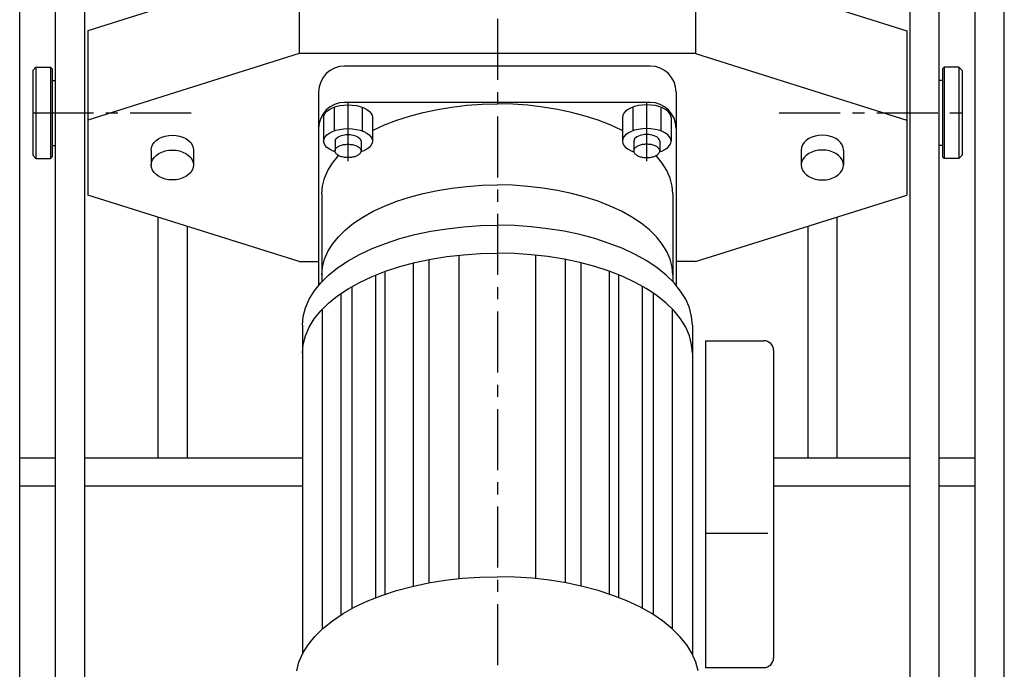
# Model space of a CAD drawing. Extents: x 18 to 3441, y 52 to 2400.
# Drawn here: x 311 to 614, y 531 to 731 of the extents above; entities that cross this region are included whole.
import ezdxf

# ---------------------------------------------------------------- set-up
doc = ezdxf.new("R2010")
doc.units = 0
doc.header["$LTSCALE"] = 15
doc.linetypes.add('CENTER', pattern=[2, 1.25, -0.25, 0.25, -0.25])
doc.layers.add('CSLAYER1', color=7, linetype='CONTINUOUS')

# ---------------------------------------------------------------- blocks, each defined once
blk = doc.blocks.new('BLKF0007')
at = {"layer": 'CSLAYER1', "color": 4, "linetype": 'CONTINUOUS'}
for p, q in [((499.754821, 690.91094), (499.679293, 690.736496)), ((499.859754, 691.08135), (499.754821, 690.91094)), ((499.993293, 691.246429), (499.859754, 691.08135)), ((500.154423, 691.40492), (499.993293, 691.246429)), ((500.341916, 691.555617), (500.154423, 691.40492)), ((500.554347, 691.697374), (500.341916, 691.555617)), ((500.790097, 691.82911), (500.554347, 691.697374)), ((501.047374, 691.949825), (500.790097, 691.82911)), ((501.324219, 692.058598), (501.047374, 691.949825)), ((501.618524, 692.154603), (501.324219, 692.058598)), ((501.928051, 692.237108), (501.618524, 692.154603)), ((502.250444, 692.305486), (501.928051, 692.237108)), ((502.583248, 692.359216), (502.250444, 692.305486)), ((502.923932, 692.39789), (502.583248, 692.359216)), ((503.269901, 692.421212), (502.923932, 692.39789)), ((503.618524, 692.429006), (503.269901, 692.421212)), ((503.967147, 692.421212), (503.618524, 692.429006)), ((504.313117, 692.39789), (503.967147, 692.421212)), ((504.653801, 692.359216), (504.313117, 692.39789)), ((504.986605, 692.305486), (504.653801, 692.359216)), ((505.308997, 692.237108), (504.986605, 692.305486)), ((505.618524, 692.154603), (505.308997, 692.237108)), ((505.91283, 692.058598), (505.618524, 692.154603)), ((506.189675, 691.949825), (505.91283, 692.058598)), ((506.446952, 691.82911), (506.189675, 691.949825)), ((506.682702, 691.697374), (506.446952, 691.82911)), ((506.895133, 691.555617), (506.682702, 691.697374)), ((507.082626, 691.40492), (506.895133, 691.555617)), ((507.243756, 691.246429), (507.082626, 691.40492)), ((507.377295, 691.08135), (507.243756, 691.246429)), ((507.482228, 690.91094), (507.377295, 691.08135)), ((507.557755, 690.736496), (507.482228, 690.91094)), ((499.633746, 690.559344), (499.618524, 690.380834)), ((499.618524, 690.380834), (499.633746, 690.202325)), ((499.679293, 690.736496), (499.633746, 690.559344)), ((499.633746, 690.202325), (499.679293, 690.025173)), ((499.679293, 690.025173), (499.754821, 689.850729)), ((499.754821, 689.850729), (499.859754, 689.680319)), ((499.859754, 689.680319), (499.993293, 689.51524)), ((499.993293, 689.51524), (500.154423, 689.356749)), ((500.154423, 689.356749), (500.341916, 689.206052)), ((500.341916, 689.206052), (500.554347, 689.064295)), ((500.554347, 689.064295), (500.790097, 688.932559)), ((500.790097, 688.932559), (501.047374, 688.811844)), ((501.047374, 688.811844), (501.324219, 688.703071)), ((501.324219, 688.703071), (501.618524, 688.607066)), ((501.618524, 688.607066), (501.928051, 688.524561)), ((501.928051, 688.524561), (502.250444, 688.456183)), ((502.250444, 688.456183), (502.583248, 688.402453)), ((502.583248, 688.402453), (502.923932, 688.363779)), ((502.923932, 688.363779), (503.269901, 688.340457)), ((503.269901, 688.340457), (503.618524, 688.332663)), ((503.618524, 688.332663), (503.967147, 688.340457)), ((503.967147, 688.340457), (504.313117, 688.363779)), ((504.313117, 688.363779), (504.653801, 688.402453)), ((504.653801, 688.402453), (504.986605, 688.456183)), ((504.986605, 688.456183), (505.308997, 688.524561)), ((505.308997, 688.524561), (505.618524, 688.607066)), ((505.618524, 688.607066), (505.91283, 688.703071)), ((505.91283, 688.703071), (506.189675, 688.811844)), ((506.189675, 688.811844), (506.446952, 688.932559)), ((506.446952, 688.932559), (506.682702, 689.064295)), ((506.682702, 689.064295), (506.895133, 689.206052)), ((506.895133, 689.206052), (507.082626, 689.356749)), ((507.082626, 689.356749), (507.243756, 689.51524)), ((507.243756, 689.51524), (507.377295, 689.680319)), ((507.377295, 689.680319), (507.482228, 689.850729)), ((507.482228, 689.850729), (507.557755, 690.025173)), ((507.603303, 690.559344), (507.557755, 690.736496)), ((507.557755, 690.025173), (507.603303, 690.202325)), ((507.618524, 690.380834), (507.603303, 690.559344)), ((507.603303, 690.202325), (507.618524, 690.380834))]:
    blk.add_line(p, q, dxfattribs=at)
blk = doc.blocks.new('BLKF0008')
at = {"layer": 'CSLAYER1', "color": 4, "linetype": 'CONTINUOUS'}
for p, q in [((407.755412, 690.736496), (407.83094, 690.91094)), ((407.83094, 690.91094), (407.935872, 691.08135)), ((407.935872, 691.08135), (408.069412, 691.246429)), ((408.069412, 691.246429), (408.230541, 691.40492)), ((408.230541, 691.40492), (408.418035, 691.555617)), ((408.418035, 691.555617), (408.630465, 691.697374)), ((408.630465, 691.697374), (408.866216, 691.82911)), ((408.866216, 691.82911), (409.123492, 691.949825)), ((409.123492, 691.949825), (409.400337, 692.058598)), ((409.400337, 692.058598), (409.694643, 692.154603)), ((409.694643, 692.154603), (410.00417, 692.237108)), ((410.00417, 692.237108), (410.326562, 692.305486)), ((410.326562, 692.305486), (410.659367, 692.359216)), ((410.659367, 692.359216), (411.00005, 692.39789)), ((411.00005, 692.39789), (411.34602, 692.421212)), ((411.34602, 692.421212), (411.694643, 692.429006)), ((411.694643, 692.429006), (412.043266, 692.421212)), ((412.043266, 692.421212), (412.389236, 692.39789)), ((412.389236, 692.39789), (412.729919, 692.359216)), ((412.729919, 692.359216), (413.062723, 692.305486)), ((413.062723, 692.305486), (413.385116, 692.237108)), ((413.385116, 692.237108), (413.694643, 692.154603)), ((413.694643, 692.154603), (413.988949, 692.058598)), ((413.988949, 692.058598), (414.265793, 691.949825)), ((414.265793, 691.949825), (414.52307, 691.82911)), ((414.52307, 691.82911), (414.758821, 691.697374)), ((414.758821, 691.697374), (414.971251, 691.555617)), ((414.971251, 691.555617), (415.158744, 691.40492)), ((415.158744, 691.40492), (415.319874, 691.246429)), ((415.319874, 691.246429), (415.453413, 691.08135)), ((415.453413, 691.08135), (415.558346, 690.91094)), ((415.558346, 690.91094), (415.633874, 690.736496)), ((407.694643, 690.380834), (407.709864, 690.559344)), ((407.709864, 690.202325), (407.694643, 690.380834)), ((407.709864, 690.559344), (407.755412, 690.736496)), ((407.755412, 690.025173), (407.709864, 690.202325)), ((407.83094, 689.850729), (407.755412, 690.025173)), ((407.935872, 689.680319), (407.83094, 689.850729)), ((408.069412, 689.51524), (407.935872, 689.680319)), ((408.230541, 689.356749), (408.069412, 689.51524)), ((408.418035, 689.206052), (408.230541, 689.356749)), ((408.630465, 689.064295), (408.418035, 689.206052)), ((408.866216, 688.932559), (408.630465, 689.064295)), ((409.123492, 688.811844), (408.866216, 688.932559)), ((409.400337, 688.703071), (409.123492, 688.811844)), ((409.694643, 688.607066), (409.400337, 688.703071)), ((410.00417, 688.524561), (409.694643, 688.607066)), ((410.326562, 688.456183), (410.00417, 688.524561)), ((410.659367, 688.402453), (410.326562, 688.456183)), ((411.00005, 688.363779), (410.659367, 688.402453)), ((411.34602, 688.340457), (411.00005, 688.363779)), ((411.694643, 688.332663), (411.34602, 688.340457)), ((412.043266, 688.340457), (411.694643, 688.332663)), ((412.389236, 688.363779), (412.043266, 688.340457)), ((412.729919, 688.402453), (412.389236, 688.363779)), ((413.062723, 688.456183), (412.729919, 688.402453)), ((413.385116, 688.524561), (413.062723, 688.456183)), ((413.694643, 688.607066), (413.385116, 688.524561)), ((413.988949, 688.703071), (413.694643, 688.607066)), ((414.265793, 688.811844), (413.988949, 688.703071)), ((414.52307, 688.932559), (414.265793, 688.811844)), ((414.758821, 689.064295), (414.52307, 688.932559)), ((414.971251, 689.206052), (414.758821, 689.064295)), ((415.158744, 689.356749), (414.971251, 689.206052)), ((415.319874, 689.51524), (415.158744, 689.356749)), ((415.453413, 689.680319), (415.319874, 689.51524)), ((415.558346, 689.850729), (415.453413, 689.680319)), ((415.633874, 690.025173), (415.558346, 689.850729)), ((415.633874, 690.736496), (415.679422, 690.559344)), ((415.679422, 690.202325), (415.633874, 690.025173)), ((415.679422, 690.559344), (415.694643, 690.380834)), ((415.694643, 690.380834), (415.679422, 690.202325))]:
    blk.add_line(p, q, dxfattribs=at)

msp = doc.modelspace()

# ---------------------------------------------------------------- linework, layer by layer
at = {"layer": 'CSLAYER1', "color": 5, "linetype": 'CENTER'}
for p, q in [((457.656584, 1270.994247), (457.656584, 311.054798)), ((411.694643, 687.227434), (411.694643, 705.315715)), ((503.618524, 687.227434), (503.618524, 705.315715)), ((314.656584, 702.082798), (365.676387, 702.082798)), ((544.41421, 702.082798), (600.656584, 702.082798))]:
    msp.add_line(p, q, dxfattribs=at)
at = {"layer": 'CSLAYER1', "color": 3, "linetype": 'CONTINUOUS'}
for p, q in [((310.656584, 361.054798), (310.656584, 1206.294247)), ((604.656584, 361.054798), (604.656584, 1206.294247)), ((613.656584, 361.054798), (613.656584, 1206.294247)), ((321.656584, 361.054798), (321.656584, 1181.644247)), ((330.656584, 361.054798), (330.656584, 1181.644247)), ((584.656584, 361.054798), (584.656584, 1181.644247)), ((593.656584, 361.054798), (593.656584, 1181.644247))]:
    msp.add_line(p, q, dxfattribs=at)
at = {"layer": 'CSLAYER1', "color": 7, "linetype": 'CONTINUOUS'}
for p, q in [((396.656584, 747.814471), (331.656584, 727.343604)), ((396.656584, 747.814471), (396.656584, 720.322582)), ((518.656584, 747.814471), (518.656584, 720.322582)), ((518.656584, 747.814471), (583.656584, 727.343604)), ((331.656584, 727.343604), (331.656584, 676.821992)), ((583.656584, 727.343604), (583.656584, 676.821992)), ((396.656584, 720.322582), (331.656584, 699.851716)), ((518.656584, 720.322582), (396.656584, 720.322582)), ((518.656584, 720.322582), (583.656584, 699.851716)), ((402.656584, 708.484295), (402.656584, 649.005156)), ((512.656584, 708.484295), (512.656584, 649.005156)), ((352.677295, 693.5943), (353.478464, 694.160812)), ((353.478464, 694.160812), (354.406584, 694.620344)), ((354.406584, 694.620344), (355.433453, 694.958933)), ((355.433453, 694.958933), (356.52787, 695.166291)), ((356.52787, 695.166291), (357.656584, 695.236117)), ((357.656584, 695.236117), (358.785297, 695.166291)), ((358.785297, 695.166291), (359.879715, 694.958933)), ((359.879715, 694.958933), (360.906584, 694.620344)), ((360.906584, 694.620344), (361.834703, 694.160812)), ((361.834703, 694.160812), (362.635872, 693.5943)), ((553.478464, 694.160812), (552.677295, 693.5943)), ((554.406584, 694.620344), (553.478464, 694.160812)), ((555.433453, 694.958933), (554.406584, 694.620344)), ((556.52787, 695.166291), (555.433453, 694.958933)), ((557.656584, 695.236117), (556.52787, 695.166291)), ((558.785297, 695.166291), (557.656584, 695.236117)), ((559.879715, 694.958933), (558.785297, 695.166291)), ((560.906584, 694.620344), (559.879715, 694.958933)), ((561.834703, 694.160812), (560.906584, 694.620344)), ((562.635872, 693.5943), (561.834703, 694.160812)), ((351.156584, 690.639923), (351.255333, 691.438044)), ((351.255333, 691.438044), (351.548582, 692.211914)), ((351.548582, 692.211914), (352.027418, 692.93802)), ((352.027418, 692.93802), (352.677295, 693.5943)), ((362.635872, 693.5943), (363.285749, 692.93802)), ((363.285749, 692.93802), (363.764586, 692.211914)), ((363.764586, 692.211914), (364.057834, 691.438044)), ((364.057834, 691.438044), (364.156584, 690.639923)), ((551.255333, 691.438044), (551.156584, 690.639923)), ((551.548582, 692.211914), (551.255333, 691.438044)), ((552.027418, 692.93802), (551.548582, 692.211914)), ((552.677295, 693.5943), (552.027418, 692.93802)), ((563.285749, 692.93802), (562.635872, 693.5943)), ((563.764586, 692.211914), (563.285749, 692.93802)), ((564.057834, 691.438044), (563.764586, 692.211914)), ((564.156584, 690.639923), (564.057834, 691.438044)), ((351.156584, 690.639923), (351.156584, 686.043729)), ((351.548582, 687.61572), (352.027418, 688.341826)), ((352.027418, 688.341826), (352.677295, 688.998105)), ((352.677295, 688.998105), (353.478464, 689.564618)), ((353.478464, 689.564618), (354.406584, 690.02415)), ((354.406584, 690.02415), (355.433453, 690.362739)), ((355.433453, 690.362739), (356.52787, 690.570096)), ((356.52787, 690.570096), (357.656584, 690.639923)), ((357.656584, 690.639923), (358.785297, 690.570096)), ((358.785297, 690.570096), (359.879715, 690.362739)), ((359.879715, 690.362739), (360.906584, 690.02415)), ((360.906584, 690.02415), (361.834703, 689.564618)), ((361.834703, 689.564618), (362.635872, 688.998105)), ((362.635872, 688.998105), (363.285749, 688.341826)), ((363.285749, 688.341826), (363.764586, 687.61572)), ((364.156584, 690.639923), (364.156584, 686.043729)), ((551.156584, 690.639923), (551.156584, 686.043729)), ((552.027418, 688.341826), (551.548582, 687.61572)), ((552.677295, 688.998105), (552.027418, 688.341826)), ((553.478464, 689.564618), (552.677295, 688.998105)), ((554.406584, 690.02415), (553.478464, 689.564618)), ((555.433453, 690.362739), (554.406584, 690.02415)), ((556.52787, 690.570096), (555.433453, 690.362739)), ((557.656584, 690.639923), (556.52787, 690.570096)), ((558.785297, 690.570096), (557.656584, 690.639923)), ((559.879715, 690.362739), (558.785297, 690.570096)), ((560.906584, 690.02415), (559.879715, 690.362739)), ((561.834703, 689.564618), (560.906584, 690.02415)), ((562.635872, 688.998105), (561.834703, 689.564618)), ((563.285749, 688.341826), (562.635872, 688.998105)), ((563.764586, 687.61572), (563.285749, 688.341826)), ((564.156584, 690.639923), (564.156584, 686.043729)), ((351.156584, 686.043729), (351.255333, 686.84185)), ((351.255333, 685.245608), (351.156584, 686.043729)), ((351.255333, 686.84185), (351.548582, 687.61572)), ((351.548582, 684.471738), (351.255333, 685.245608)), ((363.764586, 687.61572), (364.057834, 686.84185)), ((364.057834, 685.245608), (363.764586, 684.471738)), ((364.057834, 686.84185), (364.156584, 686.043729)), ((364.156584, 686.043729), (364.057834, 685.245608)), ((551.255333, 686.84185), (551.156584, 686.043729)), ((551.156584, 686.043729), (551.255333, 685.245608)), ((551.548582, 687.61572), (551.255333, 686.84185)), ((551.255333, 685.245608), (551.548582, 684.471738)), ((564.057834, 686.84185), (563.764586, 687.61572)), ((563.764586, 684.471738), (564.057834, 685.245608)), ((564.156584, 686.043729), (564.057834, 686.84185)), ((564.057834, 685.245608), (564.156584, 686.043729)), ((352.027418, 683.745632), (351.548582, 684.471738)), ((352.677295, 683.089352), (352.027418, 683.745632)), ((353.478464, 682.52284), (352.677295, 683.089352)), ((354.406584, 682.063308), (353.478464, 682.52284)), ((355.433453, 681.724719), (354.406584, 682.063308)), ((360.906584, 682.063308), (359.879715, 681.724719)), ((361.834703, 682.52284), (360.906584, 682.063308)), ((362.635872, 683.089352), (361.834703, 682.52284)), ((363.285749, 683.745632), (362.635872, 683.089352)), ((363.764586, 684.471738), (363.285749, 683.745632)), ((551.548582, 684.471738), (552.027418, 683.745632)), ((552.027418, 683.745632), (552.677295, 683.089352)), ((552.677295, 683.089352), (553.478464, 682.52284)), ((553.478464, 682.52284), (554.406584, 682.063308)), ((554.406584, 682.063308), (555.433453, 681.724719)), ((559.879715, 681.724719), (560.906584, 682.063308)), ((560.906584, 682.063308), (561.834703, 682.52284)), ((561.834703, 682.52284), (562.635872, 683.089352)), ((562.635872, 683.089352), (563.285749, 683.745632)), ((563.285749, 683.745632), (563.764586, 684.471738)), ((356.52787, 681.517361), (355.433453, 681.724719)), ((357.656584, 681.447535), (356.52787, 681.517361)), ((358.785297, 681.517361), (357.656584, 681.447535)), ((359.879715, 681.724719), (358.785297, 681.517361)), ((555.433453, 681.724719), (556.52787, 681.517361)), ((556.52787, 681.517361), (557.656584, 681.447535)), ((557.656584, 681.447535), (558.785297, 681.517361)), ((558.785297, 681.517361), (559.879715, 681.724719)), ((396.656584, 656.351125), (331.656584, 676.821992)), ((403.656584, 677.168274), (403.656584, 650.145753)), ((511.656584, 677.168274), (511.656584, 650.145753)), ((518.656584, 656.351125), (583.656584, 676.821992)), ((353.156584, 670.050859), (353.156584, 595.959844)), ((562.156584, 670.050859), (562.156584, 595.959844)), ((362.156584, 667.216431), (362.156584, 595.959844)), ((553.156584, 667.216431), (553.156584, 595.959844)), ((445.871631, 558.829838), (445.871631, 658.299103)), ((469.441536, 558.829838), (469.441536, 658.299103)), ((396.656584, 656.351125), (402.656584, 656.351125)), ((431.846866, 556.558026), (431.846866, 655.921806)), ((436.682992, 557.562364), (436.682992, 656.972174)), ((478.630175, 557.562364), (478.630175, 656.972174)), ((483.466301, 556.558026), (483.466301, 655.921806)), ((518.656584, 656.351125), (512.656584, 656.351125)), ((420.240164, 552.957758), (420.240164, 652.273177)), ((423.141839, 554.028008), (423.141839, 653.332133)), ((492.171328, 554.028008), (492.171328, 653.332133)), ((495.073003, 552.957758), (495.073003, 652.273177)), ((412.985975, 549.665613), (412.985975, 648.668434)), ((502.327192, 549.665613), (502.327192, 648.668434)), ((409.600687, 547.773925), (409.600687, 646.549609)), ((505.71248, 547.773925), (505.71248, 646.549609)), ((403.797336, 543.3915), (403.797336, 641.824117)), ((511.515831, 543.3915), (511.515831, 641.824117)), ((397.656584, 636.789563), (397.656584, 535.637704)), ((517.656584, 636.789563), (517.656584, 535.637704)), ((521.656584, 632.021127), (521.656584, 531.486504)), ((521.656584, 632.021127), (539.656584, 632.021127)), ((542.656584, 629.021127), (542.656584, 534.486504)), ((521.656584, 572.879522), (540.875179, 572.879522)), ((521.656584, 531.486504), (539.656584, 531.486504))]:
    msp.add_line(p, q, dxfattribs=at)
at = {"layer": 'CSLAYER1', "color": 2, "linetype": 'CONTINUOUS'}
for p, q in [((314.656584, 715.082798), (315.656584, 716.082798)), ((314.656584, 715.082798), (314.656584, 689.082798)), ((315.656584, 716.082798), (320.156584, 716.082798)), ((315.656584, 716.082798), (315.656584, 688.082798)), ((320.156584, 716.082798), (320.656584, 715.582798)), ((320.156584, 716.082798), (320.156584, 688.082798)), ((320.656584, 715.582798), (320.656584, 688.582798)), ((595.156584, 716.082798), (594.656584, 715.582798)), ((594.656584, 715.582798), (594.656584, 688.582798)), ((599.656584, 716.082798), (595.156584, 716.082798)), ((595.156584, 716.082798), (595.156584, 688.082798)), ((600.656584, 715.082798), (599.656584, 716.082798)), ((599.656584, 716.082798), (599.656584, 688.082798)), ((600.656584, 715.082798), (600.656584, 689.082798)), ((320.656584, 712.082798), (321.656584, 712.082798)), ((594.656584, 712.082798), (593.656584, 712.082798)), ((320.656584, 692.082798), (321.656584, 692.082798)), ((594.656584, 692.082798), (593.656584, 692.082798)), ((314.656584, 689.082798), (315.656584, 688.082798)), ((315.656584, 688.082798), (320.156584, 688.082798)), ((320.156584, 688.082798), (320.656584, 688.582798)), ((595.156584, 688.082798), (594.656584, 688.582798)), ((599.656584, 688.082798), (595.156584, 688.082798)), ((600.656584, 689.082798), (599.656584, 688.082798))]:
    msp.add_line(p, q, dxfattribs=at)
at = {"layer": 'CSLAYER1', "color": 4, "linetype": 'CONTINUOUS'}
for p, q in [((504.656584, 716.484295), (410.656584, 716.484295)), ((405.199452, 702.610453), (405.94931, 703.158804)), ((405.94931, 703.158804), (406.873736, 703.63215)), ((406.873736, 703.63215), (407.944643, 704.016109)), ((407.39282, 703.8361), (407.39282, 696.533567)), ((407.944643, 704.016109), (409.129492, 704.299014)), ((409.129492, 704.299014), (410.392282, 704.472271)), ((410.392282, 704.472271), (411.694643, 704.530614)), ((504.656584, 705.315715), (410.656584, 705.315715)), ((411.694643, 704.530614), (412.997004, 704.472271)), ((412.997004, 704.472271), (414.259794, 704.299014)), ((414.259794, 704.299014), (415.444643, 704.016109)), ((415.444643, 704.016109), (416.51555, 703.63215)), ((415.996466, 703.8361), (415.996466, 696.533567)), ((416.51555, 703.63215), (417.439976, 703.158804)), ((417.439976, 703.158804), (418.189833, 702.610453)), ((434.835197, 702.22797), (439.187496, 703.151071)), ((439.187496, 703.151071), (443.680355, 703.876427)), ((443.680355, 703.876427), (448.279582, 704.398518)), ((448.279582, 704.398518), (452.950174, 704.713371)), ((452.950174, 704.713371), (457.656584, 704.818589)), ((462.362994, 704.713371), (457.656584, 704.818589)), ((467.033585, 704.398518), (462.362994, 704.713371)), ((471.632812, 703.876427), (467.033585, 704.398518)), ((476.125671, 703.151071), (471.632812, 703.876427)), ((480.47797, 702.22797), (476.125671, 703.151071)), ((497.873191, 703.158804), (497.123334, 702.610453)), ((498.797617, 703.63215), (497.873191, 703.158804)), ((499.868524, 704.016109), (498.797617, 703.63215)), ((499.316701, 703.8361), (499.316701, 696.533567)), ((501.053373, 704.299014), (499.868524, 704.016109)), ((502.316163, 704.472271), (501.053373, 704.299014)), ((503.618524, 704.530614), (502.316163, 704.472271)), ((504.920886, 704.472271), (503.618524, 704.530614)), ((506.183675, 704.299014), (504.920886, 704.472271)), ((507.368524, 704.016109), (506.183675, 704.299014)), ((508.439431, 703.63215), (507.368524, 704.016109)), ((507.920348, 703.8361), (507.920348, 696.533567)), ((509.363858, 703.158804), (508.439431, 703.63215)), ((510.113715, 702.610453), (509.363858, 703.158804)), ((404.194643, 700.690293), (404.308585, 701.357157)), ((404.194643, 700.690293), (404.194643, 693.38776)), ((404.308585, 701.357157), (404.646948, 702.00376)), ((404.646948, 702.00376), (405.199452, 702.610453)), ((418.189833, 702.610453), (418.742337, 702.00376)), ((418.742337, 702.00376), (419.080701, 701.357157)), ((419.080701, 701.357157), (419.194643, 700.690293)), ((419.194643, 700.690293), (419.194643, 693.38776)), ((426.683456, 699.818086), (430.656584, 701.114149)), ((430.656584, 701.114149), (434.835197, 702.22797)), ((484.656584, 701.114149), (480.47797, 702.22797)), ((488.629711, 699.818086), (484.656584, 701.114149)), ((496.232466, 701.357157), (496.118524, 700.690293)), ((496.118524, 700.690293), (496.118524, 693.38776)), ((496.57083, 702.00376), (496.232466, 701.357157)), ((497.123334, 702.610453), (496.57083, 702.00376)), ((510.666219, 702.00376), (510.113715, 702.610453)), ((511.004583, 701.357157), (510.666219, 702.00376)), ((511.118524, 700.690293), (511.004583, 701.357157)), ((511.118524, 700.690293), (511.118524, 693.38776)), ((407.944643, 696.713576), (409.129492, 696.996482)), ((409.129492, 696.996482), (410.392282, 697.169738)), ((410.392282, 697.169738), (411.694643, 697.228081)), ((411.694643, 697.228081), (412.997004, 697.169738)), ((412.997004, 697.169738), (414.259794, 696.996482)), ((414.259794, 696.996482), (415.444643, 696.713576)), ((419.472817, 696.719999), (422.946053, 698.349644)), ((422.946053, 698.349644), (426.683456, 699.818086)), ((492.367115, 698.349644), (488.629711, 699.818086)), ((495.84035, 696.719999), (492.367115, 698.349644)), ((501.053373, 696.996482), (499.868524, 696.713576)), ((502.316163, 697.169738), (501.053373, 696.996482)), ((503.618524, 697.228081), (502.316163, 697.169738)), ((504.920886, 697.169738), (503.618524, 697.228081)), ((506.183675, 696.996482), (504.920886, 697.169738)), ((507.368524, 696.713576), (506.183675, 696.996482)), ((404.194643, 693.38776), (404.308585, 694.054625)), ((404.308585, 694.054625), (404.646948, 694.701227)), ((404.646948, 694.701227), (405.199452, 695.30792)), ((405.199452, 695.30792), (405.94931, 695.856271)), ((405.94931, 695.856271), (406.873736, 696.329617)), ((406.873736, 696.329617), (407.944643, 696.713576)), ((407.694643, 693.38776), (407.935872, 694.088276)), ((407.935872, 694.088276), (408.630465, 694.704299)), ((408.630465, 694.704299), (409.694643, 695.161528)), ((409.694643, 695.161528), (411.00005, 695.404815)), ((411.00005, 695.404815), (412.389236, 695.404815)), ((412.389236, 695.404815), (413.694643, 695.161528)), ((413.694643, 695.161528), (414.758821, 694.704299)), ((414.758821, 694.704299), (415.453413, 694.088276)), ((415.444643, 696.713576), (416.51555, 696.329617)), ((415.453413, 694.088276), (415.694643, 693.38776)), ((416.51555, 696.329617), (417.439976, 695.856271)), ((417.439976, 695.856271), (418.189833, 695.30792)), ((418.189833, 695.30792), (418.742337, 694.701227)), ((418.742337, 694.701227), (419.080701, 694.054625)), ((419.080701, 694.054625), (419.194643, 693.38776)), ((419.194643, 696.564556), (419.472817, 696.719999)), ((496.118524, 696.564556), (495.84035, 696.719999)), ((496.232466, 694.054625), (496.118524, 693.38776)), ((496.57083, 694.701227), (496.232466, 694.054625)), ((497.123334, 695.30792), (496.57083, 694.701227)), ((497.873191, 695.856271), (497.123334, 695.30792)), ((498.797617, 696.329617), (497.873191, 695.856271)), ((499.868524, 696.713576), (498.797617, 696.329617)), ((499.859754, 694.088276), (499.618524, 693.38776)), ((500.554347, 694.704299), (499.859754, 694.088276)), ((501.618524, 695.161528), (500.554347, 694.704299)), ((502.923932, 695.404815), (501.618524, 695.161528)), ((504.313117, 695.404815), (502.923932, 695.404815)), ((505.618524, 695.161528), (504.313117, 695.404815)), ((506.682702, 694.704299), (505.618524, 695.161528)), ((507.377295, 694.088276), (506.682702, 694.704299)), ((508.439431, 696.329617), (507.368524, 696.713576)), ((507.618524, 693.38776), (507.377295, 694.088276)), ((509.363858, 695.856271), (508.439431, 696.329617)), ((510.113715, 695.30792), (509.363858, 695.856271)), ((510.666219, 694.701227), (510.113715, 695.30792)), ((511.004583, 694.054625), (510.666219, 694.701227)), ((511.118524, 693.38776), (511.004583, 694.054625)), ((404.308585, 692.720895), (404.194643, 693.38776)), ((404.646948, 692.074292), (404.308585, 692.720895)), ((405.199452, 691.467599), (404.646948, 692.074292)), ((405.94931, 690.919249), (405.199452, 691.467599)), ((406.873736, 690.445903), (405.94931, 690.919249)), ((407.694643, 693.38776), (407.694643, 690.380834)), ((415.694643, 693.38776), (415.694643, 690.380834)), ((417.439976, 690.919249), (416.51555, 690.445903)), ((418.189833, 691.467599), (417.439976, 690.919249)), ((418.742337, 692.074292), (418.189833, 691.467599)), ((419.080701, 692.720895), (418.742337, 692.074292)), ((419.194643, 693.38776), (419.080701, 692.720895)), ((496.118524, 693.38776), (496.232466, 692.720895)), ((496.232466, 692.720895), (496.57083, 692.074292)), ((496.57083, 692.074292), (497.123334, 691.467599)), ((497.123334, 691.467599), (497.873191, 690.919249)), ((497.873191, 690.919249), (498.797617, 690.445903)), ((499.618524, 693.38776), (499.618524, 690.380834)), ((507.618524, 693.38776), (507.618524, 690.380834)), ((508.439431, 690.445903), (509.363858, 690.919249)), ((509.363858, 690.919249), (510.113715, 691.467599)), ((510.113715, 691.467599), (510.666219, 692.074292)), ((510.666219, 692.074292), (511.004583, 692.720895)), ((511.004583, 692.720895), (511.118524, 693.38776)), ((407.727768, 690.13269), (406.873736, 690.445903)), ((406.913182, 686.625239), (408.803483, 688.961993)), ((416.51555, 690.445903), (415.661518, 690.13269)), ((498.797617, 690.445903), (499.65165, 690.13269)), ((508.399985, 686.625239), (506.509684, 688.961993)), ((507.585399, 690.13269), (508.439431, 690.445903)), ((405.496589, 684.324702), (406.913182, 686.625239)), ((509.816578, 684.324702), (508.399985, 686.625239)), ((403.86207, 679.578158), (404.476965, 681.969701)), ((404.476965, 681.969701), (405.496589, 684.324702)), ((510.836202, 681.969701), (509.816578, 684.324702)), ((511.451097, 679.578158), (510.836202, 681.969701)), ((403.656584, 677.168274), (403.86207, 679.578158)), ((439.187496, 678.236547), (443.680355, 678.961903)), ((443.680355, 678.961903), (448.279582, 679.483995)), ((448.279582, 679.483995), (452.950174, 679.798847)), ((452.950174, 679.798847), (457.656584, 679.904065)), ((462.362994, 679.798847), (457.656584, 679.904065)), ((467.033585, 679.483995), (462.362994, 679.798847)), ((471.632812, 678.961903), (467.033585, 679.483995)), ((476.125671, 678.236547), (471.632812, 678.961903)), ((511.656584, 677.168274), (511.451097, 679.578158)), ((426.683456, 674.903562), (430.656584, 676.199625)), ((430.656584, 676.199625), (434.835197, 677.313446)), ((434.835197, 677.313446), (439.187496, 678.236547)), ((480.47797, 677.313446), (476.125671, 678.236547)), ((484.656584, 676.199625), (480.47797, 677.313446)), ((488.629711, 674.903562), (484.656584, 676.199625)), ((419.472817, 671.805475), (422.946053, 673.43512)), ((422.946053, 673.43512), (426.683456, 674.903562)), ((492.367115, 673.43512), (488.629711, 674.903562)), ((495.84035, 671.805475), (492.367115, 673.43512)), ((413.422373, 668.113319), (416.290184, 670.02703)), ((416.290184, 670.02703), (419.472817, 671.805475)), ((499.022984, 670.02703), (495.84035, 671.805475)), ((501.890794, 668.113319), (499.022984, 670.02703)), ((410.891212, 666.078908), (413.422373, 668.113319)), ((442.127441, 666.465289), (447.237693, 667.04539)), ((447.237693, 667.04539), (452.427239, 667.395226)), ((452.427239, 667.395226), (457.656584, 667.512135)), ((462.885928, 667.395226), (457.656584, 667.512135)), ((468.075474, 667.04539), (462.885928, 667.395226)), ((473.185726, 666.465289), (468.075474, 667.04539)), ((504.421955, 666.078908), (501.890794, 668.113319)), ((406.913182, 661.710715), (408.715963, 663.939278)), ((408.715963, 663.939278), (410.891212, 666.078908)), ((427.656584, 663.396091), (432.299488, 664.633669)), ((432.299488, 664.633669), (437.135375, 665.659337)), ((437.135375, 665.659337), (442.127441, 666.465289)), ((478.177792, 665.659337), (473.185726, 666.465289)), ((483.013679, 664.633669), (478.177792, 665.659337)), ((487.656584, 663.396091), (483.013679, 664.633669)), ((506.597204, 663.939278), (504.421955, 666.078908)), ((508.399985, 661.710715), (506.597204, 663.939278)), ((405.496589, 659.410178), (406.913182, 661.710715)), ((419.089327, 660.324418), (423.241997, 661.956021)), ((423.241997, 661.956021), (427.656584, 663.396091)), ((492.07117, 661.956021), (487.656584, 663.396091)), ((496.22384, 660.324418), (492.07117, 661.956021)), ((509.816578, 659.410178), (508.399985, 661.710715)), ((404.476965, 657.055177), (405.496589, 659.410178)), ((411.693917, 656.537652), (415.230177, 658.513702)), ((415.230177, 658.513702), (419.089327, 660.324418)), ((437.135375, 657.068122), (442.127441, 657.874074)), ((442.127441, 657.874074), (447.237693, 658.454175)), ((447.237693, 658.454175), (452.427239, 658.804011)), ((452.427239, 658.804011), (457.656584, 658.92092)), ((462.885928, 658.804011), (457.656584, 658.92092)), ((468.075474, 658.454175), (462.885928, 658.804011)), ((473.185726, 657.874074), (468.075474, 658.454175)), ((478.177792, 657.068122), (473.185726, 657.874074)), ((500.08299, 658.513702), (496.22384, 660.324418)), ((503.61925, 656.537652), (500.08299, 658.513702)), ((510.836202, 657.055177), (509.816578, 659.410178)), ((403.656584, 652.25375), (403.86207, 654.663634)), ((403.86207, 654.663634), (404.476965, 657.055177)), ((408.507461, 654.411306), (411.693917, 656.537652)), ((423.241997, 653.364805), (427.656584, 654.804876)), ((427.656584, 654.804876), (432.299488, 656.042454)), ((432.299488, 656.042454), (437.135375, 657.068122)), ((483.013679, 656.042454), (478.177792, 657.068122)), ((487.656584, 654.804876), (483.013679, 656.042454)), ((492.07117, 653.364805), (487.656584, 654.804876)), ((506.805706, 654.411306), (503.61925, 656.537652)), ((511.451097, 654.663634), (510.836202, 657.055177)), ((511.656584, 652.25375), (511.451097, 654.663634)), ((403.278116, 649.773483), (405.695059, 652.150849)), ((405.695059, 652.150849), (408.507461, 654.411306)), ((415.230177, 649.922487), (419.089327, 651.733203)), ((419.089327, 651.733203), (423.241997, 653.364805)), ((496.22384, 651.733203), (492.07117, 653.364805)), ((500.08299, 649.922487), (496.22384, 651.733203)), ((509.618108, 652.150849), (506.805706, 654.411306)), ((512.035051, 649.773483), (509.618108, 652.150849)), ((401.275026, 647.297301), (403.278116, 649.773483)), ((411.693917, 647.946436), (415.230177, 649.922487)), ((503.61925, 647.946436), (500.08299, 649.922487)), ((514.038141, 647.297301), (512.035051, 649.773483)), ((399.701034, 644.74115), (401.275026, 647.297301)), ((405.695059, 643.559634), (408.507461, 645.820091)), ((408.507461, 645.820091), (411.693917, 647.946436)), ((506.805706, 645.820091), (503.61925, 647.946436)), ((509.618108, 643.559634), (506.805706, 645.820091)), ((515.612133, 644.74115), (514.038141, 647.297301)), ((398.568118, 642.124482), (399.701034, 644.74115)), ((403.278116, 641.182268), (405.695059, 643.559634)), ((512.035051, 641.182268), (509.618108, 643.559634)), ((516.745049, 642.124482), (515.612133, 644.74115)), ((397.656584, 636.789563), (397.884902, 639.467212)), ((397.884902, 639.467212), (398.568118, 642.124482)), ((401.275026, 638.706086), (403.278116, 641.182268)), ((514.038141, 638.706086), (512.035051, 641.182268)), ((517.428266, 639.467212), (516.745049, 642.124482)), ((517.656584, 636.789563), (517.428266, 639.467212)), ((399.701034, 636.149935), (401.275026, 638.706086)), ((515.612133, 636.149935), (514.038141, 638.706086)), ((397.884902, 630.875996), (398.568118, 633.533267)), ((398.568118, 633.533267), (399.701034, 636.149935)), ((516.745049, 633.533267), (515.612133, 636.149935)), ((517.428266, 630.875996), (516.745049, 633.533267)), ((397.656584, 628.198348), (397.884902, 630.875996)), ((517.656584, 628.198348), (517.428266, 630.875996)), ((310.656584, 595.959844), (321.656584, 595.959844)), ((330.656584, 595.959844), (397.656584, 595.959844)), ((542.656584, 595.959844), (584.656584, 595.959844)), ((593.656584, 595.959844), (604.656584, 595.959844)), ((310.656584, 587.43081), (321.656584, 587.43081)), ((330.656584, 587.43081), (397.656584, 587.43081)), ((542.656584, 587.43081), (584.656584, 587.43081)), ((593.656584, 587.43081), (604.656584, 587.43081)), ((436.451335, 557.513231), (441.609803, 558.346047)), ((441.609803, 558.346047), (446.890397, 558.945485)), ((446.890397, 558.945485), (452.252928, 559.306983)), ((452.252928, 559.306983), (457.656584, 559.427789)), ((463.06024, 559.306983), (457.656584, 559.427789)), ((468.422771, 558.945485), (463.06024, 559.306983)), ((473.703364, 558.346047), (468.422771, 558.945485)), ((478.861833, 557.513231), (473.703364, 558.346047)), ((422.094845, 553.68647), (426.656584, 555.174543)), ((426.656584, 555.174543), (431.454251, 556.453374)), ((431.454251, 556.453374), (436.451335, 557.513231)), ((483.858916, 556.453374), (478.861833, 557.513231)), ((488.656584, 555.174543), (483.858916, 556.453374)), ((493.218323, 553.68647), (488.656584, 555.174543)), ((413.815963, 550.129408), (417.803752, 552.000482)), ((417.803752, 552.000482), (422.094845, 553.68647)), ((497.509415, 552.000482), (493.218323, 553.68647)), ((501.497204, 550.129408), (497.509415, 552.000482)), ((410.161828, 548.087489), (413.815963, 550.129408)), ((505.151339, 548.087489), (501.497204, 550.129408)), ((403.963009, 543.55446), (406.869157, 545.890266)), ((406.869157, 545.890266), (410.161828, 548.087489)), ((508.44401, 545.890266), (505.151339, 548.087489)), ((511.350159, 543.55446), (508.44401, 545.890266)), ((401.465501, 541.097848), (403.963009, 543.55446)), ((513.847666, 541.097848), (511.350159, 543.55446)), ((399.395641, 538.539127), (401.465501, 541.097848)), ((515.917526, 538.539127), (513.847666, 541.097848)), ((397.769182, 535.897771), (399.395641, 538.539127)), ((517.543985, 535.897771), (515.917526, 538.539127)), ((396.598503, 533.19388), (397.769182, 535.897771)), ((518.714664, 533.19388), (517.543985, 535.897771)), ((395.892512, 530.448034), (396.598503, 533.19388)), ((519.420655, 530.448034), (518.714664, 533.19388))]:
    msp.add_line(p, q, dxfattribs=at)
at = {"layer": 'CSLAYER1', "color": 7, "linetype": 'CONTINUOUS'}
for centre, radius, start, end in [((410.656584, 708.484295), 8, 90, 180), ((504.656584, 708.484295), 8, 0, 90), ((410.656584, 697.315715), 8, 90, 180), ((504.656584, 697.315715), 8, 0, 90), ((539.656584, 629.021127), 3, 0, 90), ((539.656584, 534.486504), 3, 270, 360)]:
    msp.add_arc(centre, radius, start, end, dxfattribs=at)

# ---------------------------------------------------------------- block references
at = {"layer": 'CSLAYER1'}
for name in ['BLKF0008', 'BLKF0007']:
    msp.add_blockref(name, (0, 0), dxfattribs=at)

doc.saveas('drawing.dxf')
